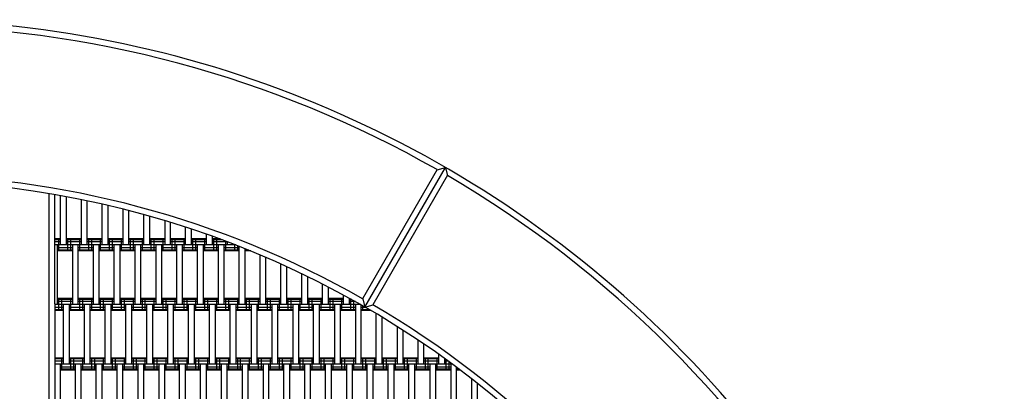
# Model space of a CAD drawing. Units: centimetres. Extents: x -2000 to 2000, y -1811 to 3989.
# Drawn here: x 331 to 496, y 1 to 63 of the extents above; entities that cross this region are included whole.
import ezdxf

# ---------------------------------------------------------------- set-up
doc = ezdxf.new("R2010")
doc.units = ezdxf.units.CM
doc.header["$MEASUREMENT"] = 0
doc.linetypes.add('GESTRICHELT_2', pattern=[165, 120, -45])
for name, color, linetype in [('LINARIUM_Nr_Pióra__7', 7, 'Continuous'), ('LINARIUM_WYMIAR_Nr_Pióra__1', 7, 'Continuous'), ('X-Nawierzchnie', 7, 'Continuous')]:
    doc.layers.add(name, color=color, linetype=linetype)

msp = doc.modelspace()

# ---------------------------------------------------------------- linework, layer by layer
at = {"layer": 'LINARIUM_Nr_Pióra__7', "linetype": 'Continuous'}
for p, q in [((388.4936, 14.8441), (402.0111, 38.253)), ((400.6367, 37.8724), (402.0111, 38.253)), ((402.0111, 38.253), (402.3759, 36.868)), ((400.5994, 37.8936), (388.0994, 16.243)), ((402.3573, 36.9384), (389.8042, 15.1959)), ((335.4864, -38.9454), (335.474, 33.8664)), ((336.4865, -39.2659), (336.4741, 33.6977)), ((337.3867, 25.2597), (337.3867, 33.5624)), ((338.3867, 25.2597), (338.3867, 33.3786)), ((340.8867, 32.893), (340.8867, 25.2597)), ((341.8867, 25.2597), (341.8867, 32.687)), ((344.3867, 25.2597), (344.3867, 32.1409)), ((345.3867, 25.2597), (345.3867, 31.9115)), ((347.8867, 31.3078), (347.8867, 25.2597)), ((348.8867, 25.2597), (348.8867, 31.0515)), ((351.3867, 25.2597), (351.3867, 30.3851)), ((352.3867, 25.2597), (352.3867, 30.1093)), ((354.8867, 29.382), (354.8867, 25.2597)), ((355.8867, 25.2597), (355.8867, 29.0747)), ((358.3867, 25.2597), (358.3867, 28.2839)), ((359.3867, 25.2597), (359.3867, 27.9571)), ((361.8867, 25.2597), (361.8867, 27.0996)), ((362.8867, 25.2597), (362.8867, 26.7438)), ((337.3867, 26.2597), (336.4691, 26.2597)), ((337.3867, 26.1258), (336.4691, 26.1258)), ((337.3867, 25.7597), (336.4691, 25.7597)), ((366.8482, 25.2597), (336.4691, 25.2597)), ((336.8867, 15.2597), (336.8867, 25.2597)), ((337.1367, 24.2597), (337.1367, 26.2597)), ((340.8867, 26.2597), (338.3867, 26.2597)), ((340.8867, 26.1258), (338.3867, 26.1258)), ((340.8867, 25.7597), (338.3867, 25.7597)), ((338.6367, 24.2597), (338.6367, 26.2597)), ((339.1367, 24.2597), (339.1367, 26.2597)), ((339.3867, 25.2597), (339.3867, 15.2597)), ((340.3867, 15.2597), (340.3867, 25.2597)), ((340.6367, 24.2597), (340.6367, 26.2597)), ((344.3867, 26.2597), (341.8867, 26.2597)), ((344.3867, 26.1258), (341.8867, 26.1258)), ((344.3867, 25.7597), (341.8867, 25.7597)), ((342.1367, 24.2597), (342.1367, 26.2597)), ((342.6367, 24.2597), (342.6367, 26.2597)), ((342.8867, 25.2597), (342.8867, 15.2597)), ((343.8867, 15.2597), (343.8867, 25.2597)), ((344.1367, 24.2597), (344.1367, 26.2597)), ((347.8867, 26.2597), (345.3867, 26.2597)), ((347.8867, 26.1258), (345.3867, 26.1258)), ((347.8867, 25.7597), (345.3867, 25.7597)), ((345.6367, 24.2597), (345.6367, 26.2597)), ((346.1367, 24.2597), (346.1367, 26.2597)), ((346.3867, 15.2597), (346.3867, 25.2597)), ((347.3867, 15.2597), (347.3867, 25.2597)), ((347.6367, 24.2597), (347.6367, 26.2597)), ((351.3867, 26.2597), (348.8867, 26.2597)), ((351.3867, 26.1258), (348.8867, 26.1258)), ((351.3867, 25.7597), (348.8867, 25.7597)), ((349.1367, 24.2597), (349.1367, 26.2597)), ((349.6367, 24.2597), (349.6367, 26.2597)), ((349.8867, 25.2597), (349.8867, 15.2597)), ((350.8867, 15.2597), (350.8867, 25.2597)), ((351.1367, 24.2597), (351.1367, 26.2597)), ((354.8867, 26.2597), (352.3867, 26.2597)), ((354.8867, 26.1258), (352.3867, 26.1258)), ((354.8867, 25.7597), (352.3867, 25.7597)), ((352.6367, 24.2597), (352.6367, 26.2597)), ((353.1367, 24.2597), (353.1367, 26.2597)), ((353.3867, 25.2597), (353.3867, 15.2597)), ((354.3867, 15.2597), (354.3867, 25.2597)), ((354.6367, 24.2597), (354.6367, 26.2597)), ((358.3867, 26.2597), (355.8867, 26.2597)), ((358.3867, 26.1258), (355.8867, 26.1258)), ((358.3867, 25.7597), (355.8867, 25.7597)), ((356.1367, 24.2597), (356.1367, 26.2597)), ((356.6367, 24.2597), (356.6367, 26.2597)), ((356.8867, 25.2597), (356.8867, 15.2597)), ((357.8867, 15.2597), (357.8867, 25.2597)), ((358.1367, 24.2597), (358.1367, 26.2597)), ((361.8867, 26.2597), (359.3867, 26.2597)), ((361.8867, 26.1258), (359.3867, 26.1258)), ((361.8867, 25.7597), (359.3867, 25.7597)), ((359.6367, 24.2597), (359.6367, 26.2597)), ((360.1367, 24.2597), (360.1367, 26.2597)), ((360.3867, 15.2597), (360.3867, 25.2597)), ((361.3867, 15.2597), (361.3867, 25.2597)), ((361.6367, 24.2597), (361.6367, 26.2597)), ((364.2147, 26.2597), (362.8867, 26.2597)), ((364.5746, 26.1258), (362.8867, 26.1258)), ((365.3867, 25.7597), (362.8867, 25.7597)), ((363.1367, 24.2597), (363.1367, 26.2597)), ((363.6367, 24.2597), (363.6367, 26.2597)), ((363.8867, 25.2597), (363.8867, 15.2597)), ((364.8867, 15.2597), (364.8867, 25.2597)), ((365.1367, 24.2597), (365.1367, 25.9165)), ((365.3867, 25.8235), (365.3867, 25.2597)), ((366.6367, 24.2597), (366.6367, 25.342)), ((367.1367, 24.2597), (367.1367, 25.1475)), ((367.3867, 15.2597), (367.3867, 25.0503)), ((339.3867, 24.7597), (336.8867, 24.7597)), ((339.3867, 24.3937), (336.8867, 24.3937)), ((339.3867, 24.2597), (336.8867, 24.2597)), ((342.8867, 24.7597), (340.3867, 24.7597)), ((342.8867, 24.3937), (340.3867, 24.3937)), ((342.8867, 24.2597), (340.3867, 24.2597)), ((346.3867, 24.7597), (343.8867, 24.7597)), ((346.3867, 24.3937), (343.8867, 24.3937)), ((346.3867, 24.2597), (343.8867, 24.2597)), ((349.8867, 24.7597), (347.3867, 24.7597)), ((349.8867, 24.3937), (347.3867, 24.3937)), ((349.8867, 24.2597), (347.3867, 24.2597)), ((353.3867, 24.7597), (350.8867, 24.7597)), ((353.3867, 24.3937), (350.8867, 24.3937)), ((353.3867, 24.2597), (350.8867, 24.2597)), ((356.8867, 24.7597), (354.3867, 24.7597)), ((356.8867, 24.3937), (354.3867, 24.3937)), ((356.8867, 24.2597), (354.3867, 24.2597)), ((360.3867, 24.7597), (357.8867, 24.7597)), ((360.3867, 24.3937), (357.8867, 24.3937)), ((360.3867, 24.2597), (357.8867, 24.2597)), ((363.8867, 24.7597), (361.3867, 24.7597)), ((363.8867, 24.3937), (361.3867, 24.3937)), ((363.8867, 24.2597), (361.3867, 24.2597)), ((367.3867, 24.7597), (364.8867, 24.7597)), ((367.3867, 24.3937), (364.8867, 24.3937)), ((367.3867, 24.2597), (364.8867, 24.2597)), ((368.3867, 15.2597), (368.3867, 24.6516)), ((369.0224, 24.3937), (368.3867, 24.3937)), ((369.3526, 24.2597), (368.3867, 24.2597)), ((368.6367, 24.2597), (368.6367, 24.5502)), ((370.8867, 15.2597), (370.8867, 23.6211)), ((371.8867, 15.2597), (371.8867, 23.1983)), ((374.3867, 15.2597), (374.3867, 22.097)), ((375.3867, 15.2597), (375.3867, 21.6395)), ((377.8867, 15.2597), (377.8867, 20.4667)), ((378.8867, 15.2597), (378.8867, 19.9813)), ((381.3867, 15.2597), (381.3867, 18.7301)), ((382.3867, 15.2597), (382.3867, 18.2187)), ((384.8867, 15.2597), (384.8867, 16.8868)), ((387.8025, 15.2597), (336.4691, 15.2597)), ((339.3867, 16.2597), (336.8867, 16.2597)), ((339.3867, 16.1258), (336.8867, 16.1258)), ((339.3867, 15.7597), (336.8867, 15.7597)), ((337.1367, 14.2597), (337.1367, 16.2597)), ((337.6367, 14.2597), (337.6367, 16.2597)), ((337.8867, 5.2597), (337.8867, 15.2597)), ((338.8867, 5.2597), (338.8867, 15.2597)), ((339.1367, 14.2597), (339.1367, 16.2597)), ((342.8867, 16.2597), (340.3867, 16.2597)), ((342.8867, 16.1258), (340.3867, 16.1258)), ((342.8867, 15.7597), (340.3867, 15.7597)), ((340.6367, 14.2597), (340.6367, 16.2597)), ((341.1367, 14.2597), (341.1367, 16.2597)), ((341.3867, 15.2597), (341.3867, 5.2597)), ((342.3867, 5.2597), (342.3867, 15.2597)), ((342.6367, 14.2597), (342.6367, 16.2597)), ((346.3867, 16.2597), (343.8867, 16.2597)), ((346.3867, 16.1258), (343.8867, 16.1258)), ((346.3867, 15.7597), (343.8867, 15.7597)), ((344.1367, 14.2597), (344.1367, 16.2597)), ((344.6367, 14.2597), (344.6367, 16.2597)), ((344.8867, 5.2597), (344.8867, 15.2597)), ((345.8867, 5.2597), (345.8867, 15.2597)), ((346.1367, 14.2597), (346.1367, 16.2597)), ((349.8867, 16.2597), (347.3867, 16.2597)), ((349.8867, 16.1258), (347.3867, 16.1258)), ((349.8867, 15.7597), (347.3867, 15.7597)), ((347.6367, 14.2597), (347.6367, 16.2597)), ((348.1367, 14.2597), (348.1367, 16.2597)), ((348.3867, 5.2597), (348.3867, 15.2597)), ((349.3867, 5.2597), (349.3867, 15.2597)), ((349.6367, 14.2597), (349.6367, 16.2597)), ((353.3867, 16.2597), (350.8867, 16.2597)), ((353.3867, 16.1258), (350.8867, 16.1258)), ((353.3867, 15.7597), (350.8867, 15.7597)), ((351.1367, 14.2597), (351.1367, 16.2597)), ((351.6367, 14.2597), (351.6367, 16.2597)), ((351.8867, 5.2597), (351.8867, 15.2597)), ((352.8867, 5.2597), (352.8867, 15.2597)), ((353.1367, 14.2597), (353.1367, 16.2597)), ((356.8867, 16.2597), (354.3867, 16.2597)), ((356.8867, 16.1258), (354.3867, 16.1258)), ((356.8867, 15.7597), (354.3867, 15.7597)), ((354.6367, 14.2597), (354.6367, 16.2597)), ((355.1367, 14.2597), (355.1367, 16.2597)), ((355.3867, 5.2597), (355.3867, 15.2597)), ((356.3867, 5.2597), (356.3867, 15.2597)), ((356.6367, 14.2597), (356.6367, 16.2597)), ((360.3867, 16.2597), (357.8867, 16.2597)), ((360.3867, 16.1258), (357.8867, 16.1258)), ((360.3867, 15.7597), (357.8867, 15.7597)), ((358.1367, 14.2597), (358.1367, 16.2597)), ((358.6367, 14.2597), (358.6367, 16.2597)), ((358.8867, 5.2597), (358.8867, 15.2597)), ((359.8867, 5.2597), (359.8867, 15.2597)), ((360.1367, 14.2597), (360.1367, 16.2597)), ((363.8867, 16.2597), (361.3867, 16.2597)), ((363.8867, 16.1258), (361.3867, 16.1258)), ((363.8867, 15.7597), (361.3867, 15.7597)), ((361.6367, 14.2597), (361.6367, 16.2597)), ((362.1367, 14.2597), (362.1367, 16.2597)), ((362.3867, 5.2597), (362.3867, 15.2597)), ((363.3867, 5.2597), (363.3867, 15.2597)), ((363.6367, 14.2597), (363.6367, 16.2597)), ((367.3867, 16.2597), (364.8867, 16.2597)), ((367.3867, 16.1258), (364.8867, 16.1258)), ((367.3867, 15.7597), (364.8867, 15.7597)), ((365.1367, 14.2597), (365.1367, 16.2597)), ((365.6367, 14.2597), (365.6367, 16.2597)), ((365.8867, 5.2597), (365.8867, 15.2597)), ((366.8867, 5.2597), (366.8867, 15.2597)), ((367.1367, 14.2597), (367.1367, 16.2597)), ((370.8867, 16.2597), (368.3867, 16.2597)), ((370.8867, 16.1258), (368.3867, 16.1258)), ((370.8867, 15.7597), (368.3867, 15.7597)), ((368.6367, 14.2597), (368.6367, 16.2597)), ((369.1367, 14.2597), (369.1367, 16.2597)), ((369.3867, 15.2597), (369.3867, 5.2597)), ((370.3867, 5.2597), (370.3867, 15.2597)), ((370.6367, 14.2597), (370.6367, 16.2597)), ((374.3867, 16.2597), (371.8867, 16.2597)), ((374.3867, 16.1258), (371.8867, 16.1258)), ((374.3867, 15.7597), (371.8867, 15.7597)), ((372.1367, 14.2597), (372.1367, 16.2597)), ((372.6367, 14.2597), (372.6367, 16.2597)), ((372.8867, 15.2597), (372.8867, 5.2597)), ((373.8867, 5.2597), (373.8867, 15.2597)), ((374.1367, 14.2597), (374.1367, 16.2597)), ((377.8867, 16.2597), (375.3867, 16.2597)), ((377.8867, 16.1258), (375.3867, 16.1258)), ((377.8867, 15.7597), (375.3867, 15.7597)), ((375.6367, 14.2597), (375.6367, 16.2597)), ((376.1367, 14.2597), (376.1367, 16.2597)), ((376.3867, 15.2597), (376.3867, 5.2597)), ((377.3867, 5.2597), (377.3867, 15.2597)), ((377.6367, 14.2597), (377.6367, 16.2597)), ((381.3867, 16.2597), (378.8867, 16.2597)), ((381.3867, 16.1258), (378.8867, 16.1258)), ((381.3867, 15.7597), (378.8867, 15.7597)), ((379.1367, 14.2597), (379.1367, 16.2597)), ((379.6367, 14.2597), (379.6367, 16.2597)), ((379.8867, 5.2597), (379.8867, 15.2597)), ((380.8867, 5.2597), (380.8867, 15.2597)), ((381.1367, 14.2597), (381.1367, 16.2597)), ((384.8867, 16.2597), (382.3867, 16.2597)), ((384.8867, 16.1258), (382.3867, 16.1258)), ((384.8867, 15.7597), (382.3867, 15.7597)), ((382.6367, 14.2597), (382.6367, 16.2597)), ((383.1367, 14.2597), (383.1367, 16.2597)), ((383.3867, 15.2597), (383.3867, 5.2597)), ((384.3867, 5.2597), (384.3867, 15.2597)), ((384.6367, 14.2597), (384.6367, 16.2597)), ((385.8867, 15.2597), (385.8867, 16.3381)), ((386.2738, 16.1258), (385.8867, 16.1258)), ((386.9252, 15.7597), (385.8867, 15.7597)), ((386.1367, 14.2597), (386.1367, 16.201)), ((386.6367, 14.2597), (386.6367, 15.9235)), ((386.8867, 15.2597), (386.8867, 5.2597)), ((387.8867, 5.2597), (387.8867, 15.2111)), ((388.1294, 16.2091), (388.4936, 14.8441)), ((388.1367, 14.2597), (388.1367, 15.0668)), ((388.4936, 14.8441), (389.8629, 15.2116)), ((337.8867, 14.7597), (336.4691, 14.7597)), ((337.8867, 14.3937), (336.4691, 14.3937)), ((337.8867, 14.2597), (336.4691, 14.2597)), ((341.3867, 14.7597), (338.8867, 14.7597)), ((341.3867, 14.3937), (338.8867, 14.3937)), ((341.3867, 14.2597), (338.8867, 14.2597)), ((344.8867, 14.7597), (342.3867, 14.7597)), ((344.8867, 14.3937), (342.3867, 14.3937)), ((344.8867, 14.2597), (342.3867, 14.2597)), ((348.3867, 14.7597), (345.8867, 14.7597)), ((348.3867, 14.3937), (345.8867, 14.3937)), ((348.3867, 14.2597), (345.8867, 14.2597)), ((351.8867, 14.7597), (349.3867, 14.7597)), ((351.8867, 14.3937), (349.3867, 14.3937)), ((351.8867, 14.2597), (349.3867, 14.2597)), ((355.3867, 14.7597), (352.8867, 14.7597)), ((355.3867, 14.3937), (352.8867, 14.3937)), ((355.3867, 14.2597), (352.8867, 14.2597)), ((358.8867, 14.7597), (356.3867, 14.7597)), ((358.8867, 14.3937), (356.3867, 14.3937)), ((358.8867, 14.2597), (356.3867, 14.2597)), ((362.3867, 14.7597), (359.8867, 14.7597)), ((362.3867, 14.3937), (359.8867, 14.3937)), ((362.3867, 14.2597), (359.8867, 14.2597)), ((365.8867, 14.7597), (363.3867, 14.7597)), ((365.8867, 14.3937), (363.3867, 14.3937)), ((365.8867, 14.2597), (363.3867, 14.2597)), ((369.3867, 14.7597), (366.8867, 14.7597)), ((369.3867, 14.3937), (366.8867, 14.3937)), ((369.3867, 14.2597), (366.8867, 14.2597)), ((372.8867, 14.7597), (370.3867, 14.7597)), ((372.8867, 14.3937), (370.3867, 14.3937)), ((372.8867, 14.2597), (370.3867, 14.2597)), ((376.3867, 14.7597), (373.8867, 14.7597)), ((376.3867, 14.3937), (373.8867, 14.3937)), ((376.3867, 14.2597), (373.8867, 14.2597)), ((379.8867, 14.7597), (377.3867, 14.7597)), ((379.8867, 14.3937), (377.3867, 14.3937)), ((379.8867, 14.2597), (377.3867, 14.2597)), ((383.3867, 14.7597), (380.8867, 14.7597)), ((383.3867, 14.3937), (380.8867, 14.3937)), ((383.3867, 14.2597), (380.8867, 14.2597)), ((386.8867, 14.7597), (384.3867, 14.7597)), ((386.8867, 14.3937), (384.3867, 14.3937)), ((386.8867, 14.2597), (384.3867, 14.2597)), ((388.6685, 14.7597), (387.8867, 14.7597)), ((389.3025, 14.3937), (387.8867, 14.3937)), ((389.5312, 14.2597), (387.8867, 14.2597)), ((390.3867, 5.2597), (390.3867, 13.7575)), ((391.3867, 5.2597), (391.3867, 13.1519)), ((393.8867, 11.6053), (393.8867, 5.2597)), ((394.8867, 5.2597), (394.8867, 10.9677)), ((397.3867, 9.3265), (397.3867, 5.2597)), ((398.3867, 5.2597), (398.3867, 8.6544)), ((400.8867, 5.2597), (400.8867, 6.9137)), ((337.8867, 6.2597), (336.4691, 6.2597)), ((337.8867, 6.1258), (336.4691, 6.1258)), ((337.8867, 5.7597), (336.4691, 5.7597)), ((403.175, 5.2597), (336.4691, 5.2597)), ((337.3867, -4.7403), (337.3867, 5.2597)), ((337.6367, 4.2597), (337.6367, 6.2597)), ((341.3867, 6.2597), (338.8867, 6.2597)), ((341.3867, 6.1258), (338.8867, 6.1258)), ((341.3867, 5.7597), (338.8867, 5.7597)), ((339.1367, 4.2597), (339.1367, 6.2597)), ((339.6367, 4.2597), (339.6367, 6.2597)), ((339.8867, 5.2597), (339.8867, -4.7403)), ((340.8867, -4.7403), (340.8867, 5.2597)), ((341.1367, 4.2597), (341.1367, 6.2597)), ((344.8867, 6.2597), (342.3867, 6.2597)), ((344.8867, 6.1258), (342.3867, 6.1258)), ((344.8867, 5.7597), (342.3867, 5.7597)), ((342.6367, 4.2597), (342.6367, 6.2597)), ((343.1367, 4.2597), (343.1367, 6.2597)), ((343.3867, -4.7403), (343.3867, 5.2597)), ((344.3867, -4.7403), (344.3867, 5.2597)), ((344.6367, 4.2597), (344.6367, 6.2597)), ((348.3867, 6.2597), (345.8867, 6.2597)), ((348.3867, 6.1258), (345.8867, 6.1258)), ((348.3867, 5.7597), (345.8867, 5.7597)), ((346.1367, 4.2597), (346.1367, 6.2597)), ((346.6367, 4.2597), (346.6367, 6.2597)), ((346.8867, -4.7403), (346.8867, 5.2597)), ((347.8867, -4.7403), (347.8867, 5.2597)), ((348.1367, 4.2597), (348.1367, 6.2597)), ((351.8867, 6.2597), (349.3867, 6.2597)), ((351.8867, 6.1258), (349.3867, 6.1258)), ((351.8867, 5.7597), (349.3867, 5.7597)), ((349.6367, 4.2597), (349.6367, 6.2597)), ((350.1367, 4.2597), (350.1367, 6.2597)), ((350.3867, 5.2597), (350.3867, -4.7403)), ((351.3867, -4.7403), (351.3867, 5.2597)), ((351.6367, 4.2597), (351.6367, 6.2597)), ((355.3867, 6.2597), (352.8867, 6.2597)), ((355.3867, 6.1258), (352.8867, 6.1258)), ((355.3867, 5.7597), (352.8867, 5.7597)), ((353.1367, 4.2597), (353.1367, 6.2597)), ((353.6367, 4.2597), (353.6367, 6.2597)), ((353.8867, 5.2597), (353.8867, -4.7403)), ((354.8867, -4.7403), (354.8867, 5.2597)), ((355.1367, 4.2597), (355.1367, 6.2597)), ((358.8867, 6.2597), (356.3867, 6.2597)), ((358.8867, 6.1258), (356.3867, 6.1258)), ((358.8867, 5.7597), (356.3867, 5.7597)), ((356.6367, 4.2597), (356.6367, 6.2597)), ((357.1367, 4.2597), (357.1367, 6.2597)), ((357.3867, -4.7403), (357.3867, 5.2597)), ((358.3867, -4.7403), (358.3867, 5.2597)), ((358.6367, 4.2597), (358.6367, 6.2597)), ((362.3867, 6.2597), (359.8867, 6.2597)), ((362.3867, 6.1258), (359.8867, 6.1258)), ((362.3867, 5.7597), (359.8867, 5.7597)), ((360.1367, 4.2597), (360.1367, 6.2597)), ((360.6367, 4.2597), (360.6367, 6.2597)), ((360.8867, -4.7403), (360.8867, 5.2597)), ((361.8867, -4.7403), (361.8867, 5.2597)), ((362.1367, 4.2597), (362.1367, 6.2597)), ((365.8867, 6.2597), (363.3867, 6.2597)), ((365.8867, 6.1258), (363.3867, 6.1258)), ((365.8867, 5.7597), (363.3867, 5.7597)), ((363.6367, 4.2597), (363.6367, 6.2597)), ((364.1367, 4.2597), (364.1367, 6.2597)), ((364.3867, 5.2597), (364.3867, -4.7403)), ((365.3867, -4.7403), (365.3867, 5.2597)), ((365.6367, 4.2597), (365.6367, 6.2597)), ((369.3867, 6.2597), (366.8867, 6.2597)), ((369.3867, 6.1258), (366.8867, 6.1258)), ((369.3867, 5.7597), (366.8867, 5.7597)), ((367.1367, 4.2597), (367.1367, 6.2597)), ((367.6367, 4.2597), (367.6367, 6.2597)), ((367.8867, 5.2597), (367.8867, -4.7403)), ((368.8867, -4.7403), (368.8867, 5.2597)), ((369.1367, 4.2597), (369.1367, 6.2597)), ((372.8867, 6.2597), (370.3867, 6.2597)), ((372.8867, 6.1258), (370.3867, 6.1258)), ((372.8867, 5.7597), (370.3867, 5.7597)), ((370.6367, 4.2597), (370.6367, 6.2597)), ((371.1367, 4.2597), (371.1367, 6.2597)), ((371.3867, 5.2597), (371.3867, -4.7403)), ((372.3867, -4.7403), (372.3867, 5.2597)), ((372.6367, 4.2597), (372.6367, 6.2597)), ((376.3867, 6.2597), (373.8867, 6.2597)), ((376.3867, 6.1258), (373.8867, 6.1258)), ((376.3867, 5.7597), (373.8867, 5.7597)), ((374.1367, 4.2597), (374.1367, 6.2597)), ((374.6367, 4.2597), (374.6367, 6.2597)), ((374.8867, -4.7403), (374.8867, 5.2597)), ((375.8867, -4.7403), (375.8867, 5.2597)), ((376.1367, 4.2597), (376.1367, 6.2597)), ((379.8867, 6.2597), (377.3867, 6.2597)), ((379.8867, 6.1258), (377.3867, 6.1258)), ((379.8867, 5.7597), (377.3867, 5.7597)), ((377.6367, 4.2597), (377.6367, 6.2597)), ((378.1367, 4.2597), (378.1367, 6.2597)), ((378.3867, -4.7403), (378.3867, 5.2597)), ((379.3867, -4.7403), (379.3867, 5.2597)), ((379.6367, 4.2597), (379.6367, 6.2597)), ((383.3867, 6.2597), (380.8867, 6.2597)), ((383.3867, 6.1258), (380.8867, 6.1258)), ((383.3867, 5.7597), (380.8867, 5.7597)), ((381.1367, 4.2597), (381.1367, 6.2597)), ((381.6367, 4.2597), (381.6367, 6.2597)), ((381.8867, -4.7403), (381.8867, 5.2597)), ((382.8867, -4.7403), (382.8867, 5.2597)), ((383.1367, 4.2597), (383.1367, 6.2597)), ((386.8867, 6.2597), (384.3867, 6.2597)), ((386.8867, 6.1258), (384.3867, 6.1258)), ((386.8867, 5.7597), (384.3867, 5.7597)), ((384.6367, 4.2597), (384.6367, 6.2597)), ((385.1367, 4.2597), (385.1367, 6.2597)), ((385.3867, 5.2597), (385.3867, -4.7403)), ((386.3867, -4.7403), (386.3867, 5.2597)), ((386.6367, 4.2597), (386.6367, 6.2597)), ((390.3867, 6.2597), (387.8867, 6.2597)), ((390.3867, 6.1258), (387.8867, 6.1258)), ((390.3867, 5.7597), (387.8867, 5.7597)), ((388.1367, 4.2597), (388.1367, 6.2597)), ((388.6367, 4.2597), (388.6367, 6.2597)), ((388.8867, -4.7403), (388.8867, 5.2597)), ((389.8867, -4.7403), (389.8867, 5.2597)), ((390.1367, 4.2597), (390.1367, 6.2597)), ((393.8867, 6.2597), (391.3867, 6.2597)), ((393.8867, 6.1258), (391.3867, 6.1258)), ((393.8867, 5.7597), (391.3867, 5.7597)), ((391.6367, 4.2597), (391.6367, 6.2597)), ((392.1367, 4.2597), (392.1367, 6.2597)), ((392.3867, -4.7403), (392.3867, 5.2597)), ((393.3867, -4.7403), (393.3867, 5.2597)), ((393.6367, 4.2597), (393.6367, 6.2597)), ((397.3867, 6.2597), (394.8867, 6.2597)), ((397.3867, 6.1258), (394.8867, 6.1258)), ((397.3867, 5.7597), (394.8867, 5.7597)), ((395.1367, 4.2597), (395.1367, 6.2597)), ((395.6367, 4.2597), (395.6367, 6.2597)), ((395.8867, -4.7403), (395.8867, 5.2597)), ((396.8867, -4.7403), (396.8867, 5.2597)), ((397.1367, 4.2597), (397.1367, 6.2597)), ((400.8867, 6.2597), (398.3867, 6.2597)), ((400.8867, 6.1258), (398.3867, 6.1258)), ((400.8867, 5.7597), (398.3867, 5.7597)), ((398.6367, 4.2597), (398.6367, 6.2597)), ((399.1367, 4.2597), (399.1367, 6.2597)), ((399.3867, 5.2597), (399.3867, -4.7403)), ((400.3867, -4.7403), (400.3867, 5.2597)), ((400.6367, 4.2597), (400.6367, 6.2597)), ((401.8867, 5.2597), (401.8867, 6.2026)), ((402.4931, 5.7597), (401.8867, 5.7597)), ((402.1367, 4.2597), (402.1367, 6.0211)), ((402.6367, 4.2597), (402.6367, 5.6545)), ((402.8867, 5.2597), (402.8867, -4.7403)), ((339.8867, 4.7597), (337.3867, 4.7597)), ((339.8867, 4.3937), (337.3867, 4.3937)), ((339.8867, 4.2597), (337.3867, 4.2597)), ((343.3867, 4.7597), (340.8867, 4.7597)), ((343.3867, 4.3937), (340.8867, 4.3937)), ((343.3867, 4.2597), (340.8867, 4.2597)), ((346.8867, 4.7597), (344.3867, 4.7597)), ((346.8867, 4.3937), (344.3867, 4.3937)), ((346.8867, 4.2597), (344.3867, 4.2597)), ((350.3867, 4.7597), (347.8867, 4.7597)), ((350.3867, 4.3937), (347.8867, 4.3937)), ((350.3867, 4.2597), (347.8867, 4.2597)), ((353.8867, 4.7597), (351.3867, 4.7597)), ((353.8867, 4.3937), (351.3867, 4.3937)), ((353.8867, 4.2597), (351.3867, 4.2597)), ((357.3867, 4.7597), (354.8867, 4.7597)), ((357.3867, 4.3937), (354.8867, 4.3937)), ((357.3867, 4.2597), (354.8867, 4.2597)), ((360.8867, 4.7597), (358.3867, 4.7597)), ((360.8867, 4.3937), (358.3867, 4.3937)), ((360.8867, 4.2597), (358.3867, 4.2597)), ((364.3867, 4.7597), (361.8867, 4.7597)), ((364.3867, 4.3937), (361.8867, 4.3937)), ((364.3867, 4.2597), (361.8867, 4.2597)), ((367.8867, 4.7597), (365.3867, 4.7597)), ((367.8867, 4.3937), (365.3867, 4.3937)), ((367.8867, 4.2597), (365.3867, 4.2597)), ((371.3867, 4.7597), (368.8867, 4.7597)), ((371.3867, 4.3937), (368.8867, 4.3937)), ((371.3867, 4.2597), (368.8867, 4.2597)), ((374.8867, 4.7597), (372.3867, 4.7597)), ((374.8867, 4.3937), (372.3867, 4.3937)), ((374.8867, 4.2597), (372.3867, 4.2597)), ((378.3867, 4.7597), (375.8867, 4.7597)), ((378.3867, 4.3937), (375.8867, 4.3937)), ((378.3867, 4.2597), (375.8867, 4.2597)), ((381.8867, 4.7597), (379.3867, 4.7597)), ((381.8867, 4.3937), (379.3867, 4.3937)), ((381.8867, 4.2597), (379.3867, 4.2597)), ((385.3867, 4.7597), (382.8867, 4.7597)), ((385.3867, 4.3937), (382.8867, 4.3937)), ((385.3867, 4.2597), (382.8867, 4.2597)), ((388.8867, 4.7597), (386.3867, 4.7597)), ((388.8867, 4.3937), (386.3867, 4.3937)), ((388.8867, 4.2597), (386.3867, 4.2597)), ((392.3867, 4.7597), (389.8867, 4.7597)), ((392.3867, 4.3937), (389.8867, 4.3937)), ((392.3867, 4.2597), (389.8867, 4.2597)), ((395.8867, 4.7597), (393.3867, 4.7597)), ((395.8867, 4.3937), (393.3867, 4.3937)), ((395.8867, 4.2597), (393.3867, 4.2597)), ((399.3867, 4.7597), (396.8867, 4.7597)), ((399.3867, 4.3937), (396.8867, 4.3937)), ((399.3867, 4.2597), (396.8867, 4.2597)), ((402.8867, 4.7597), (400.3867, 4.7597)), ((402.8867, 4.3937), (400.3867, 4.3937)), ((402.8867, 4.2597), (400.3867, 4.2597)), ((403.8867, -4.7403), (403.8867, 4.7364)), ((404.3401, 4.3937), (403.8867, 4.3937)), ((404.5174, 4.2597), (403.8867, 4.2597)), ((404.129, 4.2597), (404.129, 4.5533)), ((404.1367, 4.2597), (404.1367, 4.5475)), ((406.3867, 2.8299), (406.3867, -4.7403)), ((407.3867, -4.7403), (407.3867, 2.0509))]:
    msp.add_line(p, q, dxfattribs=at)
for radius, start, end in [(184.9891, 359.998874, 90.010855), (183.9749, 60.320321, 89.699508), (158.9754, 60.370693, 89.652259), (183.9749, 30.318508, 59.697695), (157.9577, 0.001319, 90.01271), (158.9638, 30.365616, 59.649874)]:
    msp.add_arc((309.5041, -121.9451), radius, start, end, dxfattribs=at)
at = {"layer": 'LINARIUM_WYMIAR_Nr_Pióra__1', "color": 1, "linetype": 'GESTRICHELT_2', "lineweight": 18, "flags": 128}
msp.add_lwpolyline([(-303.8586, 560.0524, 0.41812859), (-617.7346, 251.8435), (-618.447, 126.8455, 0.31509721), (-416.3499, -165.5379, 0.22133781), (-232.393, -351.5912, 0.31278233), (55.0632, -556.9705), (305.0394, -558.3952, 0.41732992), (619.3913, -251.5166), (620.114, -125.2017, 0.31511999), (417.9994, 167.1952, 0.22131616), (234.0624, 353.2356, 0.31510037), (-56.0057, 558.6471)], format="xyb", close=True, dxfattribs=at)
at = {"layer": 'X-Nawierzchnie', "color": 89, "linetype": 'Continuous', "lineweight": 18, "flags": 128}
msp.add_lwpolyline([(-495.4821, 122.9388), (-495.5449, 247.9388, -0.40652247), (-310.5792, 432.99), (-60.5792, 432.99, -0.41464857), (124.4095, 248.0013, -0.41438845), (309.4691, 63.044, -0.41427481), (494.4932, -121.9487), (494.4466, -246.9918, -0.41427481), (309.4246, -431.9867), (59.405, -431.9904, -0.41437104), (-125.5119, -246.9371, -0.41427481), (-310.5361, -61.9444, -0.41422129)], format="xyb", close=True, dxfattribs=at)

doc.saveas('drawing.dxf')
